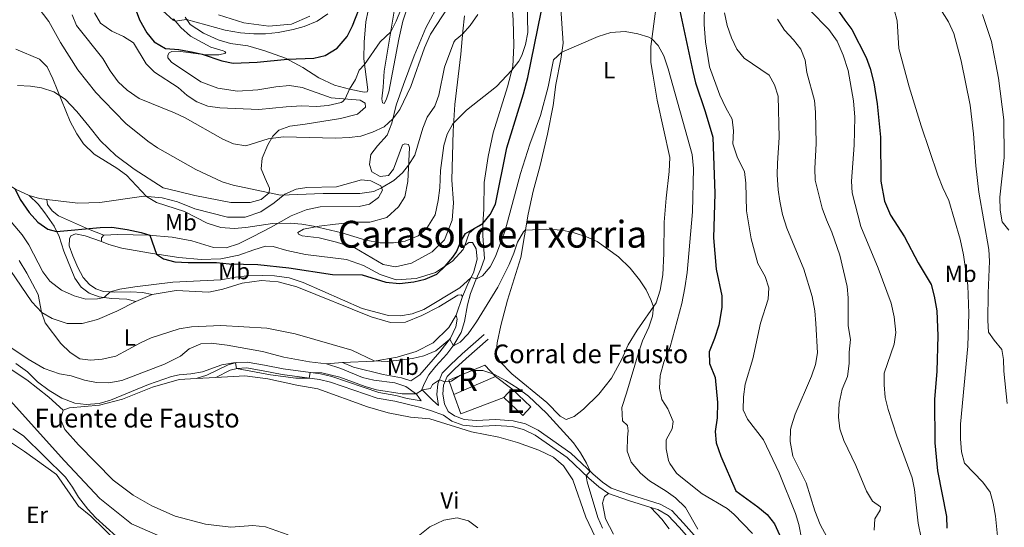
# Model space of a CAD drawing. Units: metres. Extents: x 621561 to 628492, y 706566 to 711319.
# Drawn here: x 624074 to 624496, y 708192 to 708409 of the extents above; entities that cross this region are included whole.
import ezdxf
from ezdxf.enums import TextEntityAlignment as Align

# ---------------------------------------------------------------- set-up
doc = ezdxf.new("R2010")
doc.units = ezdxf.units.M
doc.header["$MEASUREMENT"] = 0
doc.linetypes.add('DGN Style 3', pattern=[107.67321031045873, 76.90943593604194, -30.76377437441678])
for name, color, linetype, lineweight in [('Centroides', 7, 'Continuous', 5), ('Edificios construcciones cerramientos', 7, 'Continuous', 5), ('Entidades rústicas y varios', 7, 'Continuous', 5), ('Hidrografía', 7, 'Continuous', 5), ('Relieve y altimetría', 7, 'Continuous', 5), ('Textos de rotulación', 7, 'Continuous', 5), ('Viales y ferrocarril', 7, 'Continuous', 5)]:
    doc.layers.add(name, color=color, linetype=linetype, lineweight=lineweight)
doc.styles.add('Style-arial', font='arial.shx', dxfattribs={"bigfont": 'arialbig.shx'})
doc.styles.add('Style-Arial Narrow', font='txt')
doc.styles.add('Style-Times New Roman', font='txt')

msp = doc.modelspace()

# ---------------------------------------------------------------- linework, layer by layer
at = {"layer": 'Edificios construcciones cerramientos', "color": 1, "linetype": 'DGN Style 3', "lineweight": 15}
msp.add_line((624278.2, 708256.1400000001, 635.3000000000001), (624260.4199999999, 708248.46, 635.1800000000001), dxfattribs=at)
at = {"layer": 'Edificios construcciones cerramientos', "color": 1, "linetype": 'Continuous', "lineweight": 15}
msp.add_line((624278.2, 708256.1400000001, 635.3000000000001), (624285.1699999999, 708250.8200000001, 635.6800000000001), dxfattribs=at)
at = {"layer": 'Edificios construcciones cerramientos', "color": 51, "linetype": 'Continuous', "lineweight": 15}
msp.add_line((624281.74, 708247.1799999999, 636.27), (624285.1699999999, 708250.8200000001, 636.27), dxfattribs=at)
at = {"layer": 'Edificios construcciones cerramientos', "color": 51, "linetype": 'Continuous', "lineweight": 15, "extrusion": (-0.005833987354737434, 0.005497411161194888, 0.9999678710148989), "elevation": 887.7237179690032, "flags": 128}
msp.add_lwpolyline([(624278.2577353653, 708256.6421980001), (624286.438121222, 708248.9520817958), (624283.0181794248, 708245.3120271119), (624274.8277937383, 708253.0021429958)], dxfattribs=at)
at = {"layer": 'Edificios construcciones cerramientos', "color": 1, "linetype": 'Continuous', "lineweight": 15, "extrusion": (0.02201448716964502, -0.09218384301011744, 0.9954986195081055), "elevation": -50914.06062392682, "flags": 128}
msp.add_lwpolyline([(771718.0958058366, 541480.471025712), (771698.6541128794, 541477.8332283439), (771697.6562421746, 541486.6962275009)], dxfattribs=at)
at = {"layer": 'Edificios construcciones cerramientos', "color": 1, "linetype": 'DGN Style 3', "lineweight": 15}
msp.add_polyline3d([(624260.4199999999, 708248.46, 635.1800000000001), (624258.26, 708254.5700000001, 637.16), (624273.6000000001, 708260.95, 637.16), (624278.2, 708256.1400000001, 635.3000000000001)], dxfattribs=at)
at = {"layer": 'Edificios construcciones cerramientos', "color": 1, "linetype": 'Continuous', "lineweight": 5}
msp.add_3dface([(624260.4199999999, 708248.46, 635.1800000000001), (624258.26, 708254.5700000001, 637.16), (624273.6000000001, 708260.95, 637.16), (624278.2, 708256.1400000001, 635.3000000000001)], dxfattribs=at)
at = {"layer": 'Edificios construcciones cerramientos', "color": 1, "linetype": 'Continuous', "lineweight": 15}
msp.add_3dface([(624281.74, 708247.1799999999, 636.27), (624285.1699999999, 708250.8200000001, 636.27), (624293.3500000001, 708243.1300000001, 636.36), (624289.9299999999, 708239.49, 636.36)], dxfattribs=at)
at = {"layer": 'Entidades rústicas y varios', "color": 92, "linetype": 'Continuous', "lineweight": 5}
for p, q in [((624124.24, 708288.3, 643.61), (624131.24, 708291.1799999999, 643.44)), ((624264.0700000001, 708290.3200000001, 644.24), (624261.3999999999, 708282.3500000001, 643.44)), ((624212.72, 708262.1400000001, 638.4300000000001), (624205.8500000001, 708261.5900000001, 638.3000000000001)), ((624150, 708255.24, 633.37), (624158.5, 708255.69, 633.1800000000001))]:
    msp.add_line(p, q, dxfattribs=at)
at = {"layer": 'Entidades rústicas y varios', "color": 92, "linetype": 'Continuous', "lineweight": 5, "extrusion": (-0.1243019246920278, -0.1685934150995319, 0.9778165942051374), "elevation": -196357.9575547049, "flags": 128}
msp.add_lwpolyline([(81970.56168357062, 919751.3055680515), (81967.76859842427, 919749.6823689374), (81963.50946416508, 919748.0591698233)], dxfattribs=at)
at = {"layer": 'Entidades rústicas y varios', "color": 92, "linetype": 'Continuous', "lineweight": 5, "extrusion": (0.02733955989435281, -0.02521838714392888, 0.9993080513108268), "elevation": -150.3374964756149, "flags": 128}
msp.add_lwpolyline([(943800.37698541, 21508.74487149995), (943801.4535748258, 21509.82030407793), (943803.0317066328, 21509.82030407805)], dxfattribs=at)
at = {"layer": 'Entidades rústicas y varios', "color": 92, "linetype": 'Continuous', "lineweight": 5}
for points in [[(624284.8700000001, 708419.9199999999, 658.7), (624285.79, 708408.81, 657.52), (624286.03, 708397.8200000001, 656.13), (624285.6000000001, 708388.9099999999, 655.08), (624283.3500000001, 708380.1699999999, 654.66), (624277.2, 708360.48, 653.39), (624275.03, 708350.3600000001, 652.63), (624273.3600000001, 708339.2, 651.79), (624273.27, 708327.74, 650.78), (624272.8400000001, 708321.4199999999, 649.98)], [(624145.31, 708409.94, 680.29), (624147.4099999999, 708406.8700000001, 679.32), (624153.21, 708403.19, 677.8000000000001), (624159.3899999999, 708400.29, 676.41), (624164.78, 708398.72, 675.86), (624172.1499999999, 708397.6599999999, 675.86), (624179.4299999999, 708395.6200000001, 675.61), (624188.25, 708392.46, 675.1), (624195.74, 708388.3700000001, 674.26), (624202.55, 708383.96, 673.12), (624209.3500000001, 708380.8999999999, 671.98), (624215.6799999999, 708379.1400000001, 670), (624221.94, 708377.8300000001, 668.65), (624223.3200000001, 708378.02, 668.02), (624223.55, 708378.8700000001, 668.02), (624221.8800000001, 708392.0900000001, 670.42), (624221.97, 708399.31, 671.35), (624222.7, 708408.06, 672.32), (624224.6699999999, 708417.8700000001, 672.95)], [(624254.5, 708416.8999999999, 666.84), (624248.44, 708405.47, 666.59), (624243.3800000001, 708393.45, 666.33), (624238.8899999999, 708381.1699999999, 666.04), (624235.6200000001, 708372.25, 665.45), (624233.8300000001, 708364.5700000001, 664.86), (624231.8500000001, 708359.4099999999, 664.1800000000001), (624227.71, 708354.8900000001, 663.85), (624224.77, 708351.23, 663.21), (624224.2, 708346.8400000001, 662.67), (624225.29, 708343.69, 661.91), (624228.8700000001, 708341.8200000001, 660.94), (624232.3999999999, 708342.25, 660.14), (624234.55, 708344.9199999999, 660.26), (624238.3600000001, 708355.3300000001, 661.15), (624239.47, 708355.72, 661.15), (624240.99, 708355.47, 660.94), (624241.3800000001, 708354.2, 660.77), (624240.6399999999, 708339.69, 659.29), (624239.3600000001, 708332.99, 658.62), (624236.7, 708328.76, 658.32), (624231.6799999999, 708324.26, 657.82), (624224.4299999999, 708322.26, 657.65), (624217.9199999999, 708322.19, 657.14), (624209.6399999999, 708321.4099999999, 655.63), (624202.74, 708320.49, 655.12), (624196.05, 708319.1699999999, 654.53), (624193.6399999999, 708317.81, 653.98), (624193.8200000001, 708317.1400000001, 653.77), (624195.49, 708316.29, 653.65), (624202.6499999999, 708315.4299999999, 653.01), (624210.1300000001, 708313.6599999999, 652.63), (624217.9299999999, 708311.26, 652.13), (624230.1799999999, 708304.1100000001, 650.91), (624235.3999999999, 708303.04, 650.61)], [(624241.0700000001, 708416.02, 668.49), (624238.5, 708408.22, 668.11), (624236.8, 708400.6000000001, 667.77), (624232.6100000001, 708378.0700000001, 666.13), (624231.4199999999, 708374.55, 666.0500000000001), (624230.5, 708372.98, 666.09), (624229.8200000001, 708373.27, 666.42), (624229.5900000001, 708374.99, 666.89), (624230.1799999999, 708379.99, 667.82), (624230.5800000001, 708386.9099999999, 668.66), (624235.04, 708413.4199999999, 670.77)], [(624315.96, 708242.1699999999, 635.79), (624311.8600000001, 708238.97, 635.58), (624308.54, 708237.6699999999, 635.54), (624305.96, 708239.1100000001, 635.49), (624300.2, 708245.05, 635.45), (624285.23, 708257.29, 636.34), (624280.22, 708262.3999999999, 636.59), (624278.51, 708265.74, 636.63), (624278.94, 708270.5700000001, 636.9300000000001), (624280.47, 708277.98, 637.26), (624283.3700000001, 708288.75, 637.5600000000001), (624289.04, 708307.0900000001, 638.7), (624292.1499999999, 708325.5900000001, 640.76), (624294.3800000001, 708335.47, 641.35), (624297.3700000001, 708346.48, 641.69), (624300.46, 708359.8500000001, 642.2), (624302.9299999999, 708372.2, 642.91), (624304.1300000001, 708381.19, 643.75), (624306.21, 708392.05, 644.64), (624307.1499999999, 708398.81, 645.48), (624306.03, 708415.76, 648.1)], [(624346.8400000001, 708413.52, 646.87), (624344.81, 708397.4299999999, 644.51), (624344.8200000001, 708390.55, 643.75), (624345.54, 708385.51, 643.42), (624347.51, 708374.51, 643.12), (624352.8600000001, 708349.94, 642.36), (624352.6599999999, 708343.97, 641.98), (624351.3200000001, 708332.45, 641.65), (624350.51, 708322.22, 641.44), (624350.3600000001, 708308.8600000001, 641.39), (624349.8999999999, 708299.71, 641.1), (624348.72, 708293.05, 640.85), (624347.02, 708287.73, 640.26), (624338.9199999999, 708275.9299999999, 638.49), (624335.0700000001, 708269.73, 637.6), (624332.3700000001, 708263.48, 637.3100000000001), (624327.9199999999, 708255.48, 636.72), (624322.4299999999, 708248.51, 636.17), (624315.96, 708242.1699999999, 635.79)], [(624073.5800000001, 708380.6599999999, 651.58), (624079.0800000001, 708380.48, 653.3100000000001), (624083.78, 708379.74, 654.19), (624089.03, 708377.97, 654.74), (624093.97, 708374.81, 655.21), (624098.98, 708369.6000000001, 655.5), (624104.1399999999, 708363.3400000001, 655.75), (624109.03, 708357.02, 655.46), (624115.5800000001, 708350.71, 655.29), (624123.4299999999, 708344.8700000001, 655.33), (624135.9299999999, 708336.98, 655.75), (624141.96, 708335.46, 656.26), (624149.44, 708333.56, 657.61), (624164.8999999999, 708330.6000000001, 658.54), (624173.1000000001, 708330.5700000001, 658.83), (624177.8999999999, 708331.8900000001, 659.34), (624181.26, 708334.81, 659.97), (624181.46, 708336.74, 660.52), (624179.54, 708340.8600000001, 661.23), (624177.9199999999, 708345.01, 662.24), (624178.3500000001, 708349.6699999999, 663.34), (624180.76, 708355.31, 664.48), (624182.9199999999, 708359.05, 665.15), (624185.51, 708361.6300000001, 665.91), (624190.1699999999, 708363.25, 666.12), (624196.6699999999, 708364.1300000001, 665.95), (624211.8700000001, 708366.6000000001, 666.33), (624219.1599999999, 708368.48, 666.63), (624222.55, 708371.5, 666.97), (624222.3600000001, 708373.1799999999, 667.51), (624220.21, 708374.3999999999, 668.57), (624207.9199999999, 708375.48, 671.3100000000001), (624195.44, 708379.8300000001, 672.82), (624189.99, 708380.69, 673.25), (624184.2, 708380.1200000001, 673.16), (624176.5, 708378.81, 673.08), (624167.71, 708378.3, 673.33), (624159.3200000001, 708379.55, 673.29), (624152.06, 708382.26, 673.5), (624139.51, 708390.76, 674.0500000000001), (624137.9299999999, 708392.6200000001, 674.26), (624137.8500000001, 708393.6699999999, 674.38), (624138.47, 708394.76, 674.5500000000001), (624139.6100000001, 708395.25, 674.59), (624142.27, 708395.49, 674.59), (624154.1300000001, 708393.8999999999, 675.0600000000001), (624159.73, 708393.79, 675.35), (624162.69, 708394.6400000001, 675.65), (624162.31, 708395.28, 675.69), (624161.56, 708395.6400000001, 675.73), (624156.3400000001, 708397.1400000001, 676.2), (624147.6300000001, 708401.8500000001, 678.26), (624143.46, 708405.53, 679.36), (624140.26, 708409.22, 680.2)], [(624198.6799999999, 708410.47, 681.17), (624190.8500000001, 708407, 680.83), (624181.1799999999, 708406.1400000001, 680.58), (624170.44, 708407.6200000001, 680.88), (624159.56, 708410.95, 681.47)], [(624235.3999999999, 708303.04, 650.61), (624242.25, 708304.6699999999, 650.53), (624251.1100000001, 708309.47, 650.0600000000001), (624256.3200000001, 708314.6799999999, 650.0600000000001), (624259.6599999999, 708323.03, 650.27), (624260.25, 708330.4299999999, 650.78), (624259.5800000001, 708340.2, 651.83), (624260.1200000001, 708361.1799999999, 654.49), (624260.8800000001, 708372.6300000001, 656.13), (624263.3999999999, 708394.0800000001, 658.41), (624264.22, 708403.94, 660.22), (624264.95, 708410.56, 660.9)], [(624078.5900000001, 708333.5700000001, 651.03), (624072.6799999999, 708336.3, 650.02), (624065.6200000001, 708340.6699999999, 648.71), (624061.0900000001, 708345.69, 648.17), (624058.25, 708350.3, 647.91), (624055.1799999999, 708358.8200000001, 647.75), (624051.3400000001, 708366.8500000001, 647.66), (624049.8999999999, 708372.53, 647.87), (624049.9199999999, 708379.78, 648.08), (624050.8999999999, 708383.54, 648.17), (624052.3600000001, 708385.3800000001, 648.38)], [(624110.5, 708316.6799999999, 649.8100000000001), (624116.4299999999, 708316.95, 649.85), (624129.69, 708316.6400000001, 649.98), (624139.8200000001, 708315.8300000001, 650.4), (624148.2, 708314.25, 650.7), (624157.53, 708311.29, 651.2), (624162.8600000001, 708311.25, 651.45), (624168.1200000001, 708312.95, 652.21), (624174.1799999999, 708315.9099999999, 653.44), (624182.21, 708320.1200000001, 654.66), (624190.69, 708324.8500000001, 655.59), (624197.0900000001, 708327.55, 656.09), (624203.1799999999, 708328.79, 656.6), (624219.8, 708328.8900000001, 657.78), (624224.2, 708329.98, 658.7), (624228.1699999999, 708332.8400000001, 659.29), (624229.8700000001, 708335.8700000001, 659.76), (624229.1000000001, 708337.75, 660.22), (624224.8200000001, 708339.8700000001, 661.49), (624220.8999999999, 708340.3400000001, 662.03), (624210.1599999999, 708337.27, 661.44), (624197.44, 708337.03, 660.6), (624192.8, 708336.28, 660.4300000000001), (624187.98, 708334.1799999999, 660.1), (624183.49, 708330.4299999999, 659.42), (624177.75, 708326.6599999999, 658.75), (624171.04, 708324.3300000001, 658.2), (624163.4199999999, 708324.3400000001, 657.82), (624149.47, 708327.96, 657.0600000000001), (624142.1000000001, 708330.94, 656.26), (624135.46, 708332.6200000001, 655.54), (624127.5900000001, 708333.27, 654.91), (624108.79, 708330.6200000001, 653.73), (624099.3500000001, 708330.3600000001, 653.14), (624086.1499999999, 708331.94, 651.71)], [(624272.8400000001, 708321.4199999999, 649.98), (624269.1599999999, 708319.4099999999, 649.94), (624266.9299999999, 708317.48, 649.85), (624265.0800000001, 708312.25, 649.85)], [(624265.0800000001, 708312.25, 649.85), (624264.45, 708310.46, 649.85), (624259.81, 708305.5, 649.89), (624252.53, 708300.5900000001, 650.15), (624244.28, 708298.06, 650.32), (624235.6200000001, 708297.5800000001, 650.4), (624228.77, 708299.73, 650.53), (624221.6300000001, 708303.7, 650.95), (624214.3999999999, 708306.25, 651.58), (624196.8300000001, 708308.3600000001, 652.38), (624188.81, 708310.1100000001, 652.6800000000001), (624183.05, 708311.77, 653.1800000000001), (624179.74, 708311.8900000001, 653.14), (624174.74, 708310.3900000001, 652.85), (624168.3, 708308.03, 651.75), (624160.5700000001, 708306.45, 651.12), (624152.25, 708306.1799999999, 650.82), (624142.5900000001, 708307.1100000001, 650.4), (624130.4199999999, 708308.9299999999, 649.89), (624118.27, 708311.1100000001, 649.6800000000001), (624112.5800000001, 708312.6699999999, 649.73), (624109.49, 708314, 649.77)], [(624070.51, 708301.53, 638.72), (624079.6000000001, 708288.0900000001, 639.27), (624083.9199999999, 708283.5700000001, 640.03), (624088.31, 708281.01, 640.96), (624094.8200000001, 708278.8600000001, 641.67), (624101.19, 708278.8300000001, 641.92), (624107.78, 708280.48, 642.6800000000001), (624116.0800000001, 708284.0900000001, 643.11), (624124.24, 708288.3, 643.61)], [(624131.24, 708291.1799999999, 643.44), (624141.5, 708292.96, 643.15), (624155.44, 708292.1699999999, 642.8100000000001), (624161.53, 708293.48, 643.19), (624169.75, 708296.1100000001, 643.78), (624177.99, 708297.1599999999, 644.33), (624185.1799999999, 708296.6000000001, 644.58), (624193.21, 708294.5700000001, 644.75), (624224.98, 708281.73, 644.29), (624233.25, 708279.2, 643.95), (624239.6599999999, 708279.3400000001, 643.53), (624246.73, 708282.25, 643.48), (624253.95, 708285.98, 643.78), (624262.0700000001, 708290.9299999999, 644.33), (624263.55, 708291.0900000001, 644.29), (624264.0700000001, 708290.3200000001, 644.24)], [(624261.3999999999, 708282.3500000001, 643.44), (624258.1799999999, 708277.1100000001, 642.6800000000001), (624251.54, 708270.52, 641.92), (624244.31, 708266.8700000001, 641.25), (624236.1599999999, 708264.47, 640.7), (624226.2, 708262.76, 639.99), (624212.72, 708262.1400000001, 638.4300000000001)], [(624205.8500000001, 708261.5900000001, 638.3000000000001), (624198.6200000001, 708262.45, 638.17), (624187.6300000001, 708264.47, 638.4300000000001), (624178.3800000001, 708266.8800000001, 638.76), (624163.3, 708269.5700000001, 639.4), (624156.5, 708270.45, 639.35), (624152.02, 708270.1000000001, 639.35), (624147.03, 708267.97, 639.3100000000001), (624143.27, 708264.8999999999, 639.35), (624136.48, 708261.3900000001, 639.4), (624118.1799999999, 708254.3800000001, 639.4), (624112.6000000001, 708253.3500000001, 639.61), (624107.3, 708253.5, 639.61), (624102.23, 708254.56, 639.4), (624096.5700000001, 708256.3900000001, 639.02), (624091.46, 708257.29, 638.47), (624084.9099999999, 708259.51, 638.26), (624078.1399999999, 708263.6100000001, 637.88), (624064.1300000001, 708272.8300000001, 637.5)], [(624093.0900000001, 708241.6400000001, 634.33), (624095.74, 708242.72, 634.33), (624108.6399999999, 708243.78, 634.16), (624118.51, 708246.47, 634.12), (624131.28, 708251.5, 633.74), (624142.79, 708254.8500000001, 633.53), (624150, 708255.24, 633.37)], [(624158.5, 708255.69, 633.1800000000001), (624170.8600000001, 708256.3400000001, 632.9), (624180.76, 708255.0900000001, 632.69), (624193.21, 708252.4199999999, 632.52), (624202.21, 708250.9099999999, 632.39), (624223.3500000001, 708243.0900000001, 632.0500000000001), (624232.29, 708240.51, 631.9300000000001), (624241.76, 708238.6699999999, 631.8000000000001), (624250.0700000001, 708238, 631.76), (624268, 708232.49, 631.67), (624279.6699999999, 708230.1100000001, 631.42), (624287.6000000001, 708227.9099999999, 631.34), (624296.77, 708224.55, 631.21), (624303.06, 708221.52, 631.17), (624307.3700000001, 708217.81, 631.13), (624311.3800000001, 708211.94, 631.13), (624316.8600000001, 708195.8400000001, 630.92), (624320.9099999999, 708187.51, 630.75), (624326.73, 708177.96, 630.37), (624333.8800000001, 708167.3800000001, 630.12), (624349.6200000001, 708141.23, 629.57), (624354.3800000001, 708130.45, 629.36), (624356.6000000001, 708122.19, 629.19), (624356.46, 708114.03, 629.1)], [(624189.46, 708188.3600000001, 632.3100000000001), (624179.8, 708191.74, 632.48), (624174.3600000001, 708192.3300000001, 632.64), (624164.8200000001, 708191.6699999999, 632.9), (624153.98, 708192.8800000001, 633.15), (624141.0700000001, 708196.3800000001, 633.36), (624131.0900000001, 708200.77, 633.61), (624123.05, 708205.3600000001, 633.78), (624114.52, 708211.8, 633.95), (624099.6699999999, 708226.8700000001, 634.33), (624093.73, 708233.4199999999, 634.33), (624091.97, 708237.8800000001, 634.33), (624093.0900000001, 708241.6400000001, 634.33)], [(624116.6799999999, 708184.97, 635.14), (624104.9299999999, 708196.3800000001, 635.39), (624099.7, 708200.5800000001, 635.4300000000001), (624090.2, 708214.1799999999, 635.5600000000001), (624076.52, 708224.0800000001, 635.9), (624069.19, 708228.8500000001, 635.9), (624064.0800000001, 708229.98, 635.8100000000001), (624054.19, 708230.6300000001, 635.98), (624044.8999999999, 708229.5700000001, 636.23), (624037.3400000001, 708228, 636.78), (624030.3500000001, 708224.1100000001, 637.16), (624024.8800000001, 708217.98, 637.71), (624022.5800000001, 708212.31, 637.92), (624022.1399999999, 708206.1000000001, 637.92), (624025.8600000001, 708201.4099999999, 637.63), (624034.6200000001, 708197.54, 636.91), (624056.3800000001, 708190.8400000001, 635.77)], [(624326.6100000001, 708206.01, 636.4), (624324.8800000001, 708204.7, 636.36), (624324.1100000001, 708201.8200000001, 636.27), (624325.3, 708195.1300000001, 635.94), (624328.78, 708188.5800000001, 635.89)], [(624352.55, 708190.95, 636.65), (624349.4199999999, 708195.0800000001, 636.95), (624344.74, 708200.0700000001, 637.08)]]:
    msp.add_polyline3d(points, dxfattribs=at)
at = {"layer": 'Hidrografía', "color": 142, "linetype": 'DGN Style 3', "lineweight": 15}
msp.add_polyline3d([(624137.04, 708186.5800000001, 630.53), (624122.3600000001, 708193.02, 631.2), (624108.8300000001, 708203.8600000001, 631.54), (624093.6599999999, 708220.0700000001, 632.3000000000001), (624061.5900000001, 708255.5700000001, 633.48), (624045.8600000001, 708269.0800000001, 634.07), (624014.29, 708289.8800000001, 635.16), (624002.6499999999, 708304.8, 635.5), (623991.6399999999, 708326.81, 636.09), (623983.03, 708346.1699999999, 636.9300000000001), (623972.4099999999, 708364.6799999999, 637.61), (623963.01, 708382.94, 637.78), (623958.53, 708401.6200000001, 638.28), (623956.0800000001, 708415.3400000001, 638.79), (623950.98, 708426.3200000001, 639.46), (623942.71, 708441.22, 639.88), (623937.06, 708461.23, 640.39), (623931.98, 708483.3400000001, 641.49), (623922.74, 708507.95, 641.74), (623912.3700000001, 708536.31, 642.5), (623903.47, 708553.03, 643.34), (623890.3200000001, 708569, 644.1), (623873.1799999999, 708581.3999999999, 644.52), (623855.53, 708588.74, 644.77)], dxfattribs=at)
at = {"layer": 'Relieve y altimetría', "color": 30, "linetype": 'Continuous', "lineweight": 5, "flags": 128}
for points, elevation in [([(624069.24, 708430.2), (624080.1499999999, 708417.06), (624086.9299999999, 708408.1599999999), (624091.8800000001, 708399.1000000001), (624099.3500000001, 708387.4299999999), (624107.1200000001, 708377.79), (624110.5, 708374.1000000001), (624119.95, 708364.3999999999), (624129.3600000001, 708356.8900000001), (624133.45, 708354.01), (624149.9199999999, 708344.73), (624161.1499999999, 708339.54), (624165.9199999999, 708338.02), (624186.1499999999, 708333.7), (624204.3600000001, 708334.5), (624220.2, 708334.55), (624226.1300000001, 708335.3900000001), (624229.47, 708336.8500000001), (624234.76, 708340.01)], 660), ([(624367.9299999999, 708424.72), (624367.6100000001, 708406.8900000001), (624368.1200000001, 708399.47), (624369.8300000001, 708388.7), (624374.24, 708376.6000000001), (624376.8300000001, 708371.1200000001), (624379.5800000001, 708366.29), (624380.1399999999, 708361.25), (624379.8, 708355.76), (624381.8400000001, 708349.75), (624384.8200000001, 708343.8800000001), (624385.4199999999, 708338.9099999999), (624385.7, 708327.1000000001), (624387.75, 708315.1400000001), (624390.51, 708304.48), (624393.7, 708299), (624395.31, 708294.06), (624395, 708289.22), (624391.76, 708278.8999999999), (624388.5, 708263.69), (624385.1000000001, 708252.8), (624384.5, 708247.3999999999), (624384.3200000001, 708241.9099999999), (624386.1200000001, 708237.8), (624392.95, 708229.06), (624399.71, 708214.94), (624406.76, 708197.51), (624408.0900000001, 708192.69), (624409.3999999999, 708186.23)], 655), ([(624096.8999999999, 708411.04), (624098.72, 708406.3500000001), (624110.01, 708392.29), (624113.1699999999, 708387), (624116.6599999999, 708382.3500000001), (624120.51, 708378.75), (624125.6699999999, 708375.1599999999), (624140.8, 708369.0900000001), (624145.3899999999, 708366.9199999999), (624161.48, 708357.69), (624166.05, 708355.69), (624171.3200000001, 708354.8300000001), (624180.8500000001, 708357.8999999999), (624187.4099999999, 708358.69), (624209.72, 708358.1799999999), (624215.54, 708358.45), (624220.5, 708359.0700000001), (624225.52, 708360.78), (624230.6200000001, 708363.0900000001), (624234.25, 708366.3900000001), (624237.27, 708370.3800000001), (624242.01, 708380.23), (624247.8200000001, 708396.81), (624250.3999999999, 708402.73), (624260.3500000001, 708418.1400000001)], 665), ([(624098.97, 708360.02), (624101.8500000001, 708355.79), (624106.3300000001, 708351.29), (624116.0900000001, 708345.28), (624120.1799999999, 708342.3900000001), (624128.7, 708333.1799999999), (624133.06, 708330.7), (624145.0700000001, 708326.72), (624154.76, 708321.73), (624160.6599999999, 708319.8800000001), (624166.28, 708319.5), (624171.25, 708319.9199999999), (624182.7, 708321.6599999999), (624190.29, 708321.8300000001), (624195.26, 708321.3600000001), (624200.24, 708320.48), (624212.47, 708317.6000000001), (624222.75, 708314.5700000001), (624228.8999999999, 708313.4099999999), (624234.56, 708313.3300000001), (624239.51, 708314.03), (624245.1300000001, 708316.3500000001), (624248.8700000001, 708319.6499999999), (624252.3400000001, 708325.3500000001), (624253.6100000001, 708331.45), (624254.3300000001, 708336.8999999999), (624254.73, 708344.31), (624256.1100000001, 708355.0800000001), (624257.5, 708359.8900000001), (624260.01, 708364.29), (624265.75, 708370.1400000001), (624278.6100000001, 708380.3700000001), (624285.1699999999, 708387.25), (624288.24, 708391.19), (624289.56, 708393.53), (624291.0800000001, 708398.3), (624292.02, 708403.4099999999), (624291.79, 708415.54)], 655), ([(624106.54, 708411.8200000001), (624109.02, 708407.48), (624113.8700000001, 708403.94), (624118.9199999999, 708401.6599999999), (624123.1300000001, 708398.96), (624128.6499999999, 708390.03), (624132.1399999999, 708386.44), (624142.3700000001, 708379.8999999999), (624146.1300000001, 708376.4199999999), (624150.3700000001, 708373.72), (624155.02, 708371.8900000001), (624160.1499999999, 708371.23), (624176.81, 708370.4299999999), (624188.52, 708371.6200000001), (624195.2, 708371.95), (624201.55, 708371.75), (624206.53, 708372.1699999999), (624212.1499999999, 708373.5), (624212.9099999999, 708373.9199999999), (624213.8, 708374.96), (624215.6799999999, 708379.1400000001), (624218.3300000001, 708383.3300000001), (624219.9099999999, 708387.28), (624222.1699999999, 708389.78), (624228.8800000001, 708399.3800000001), (624233.4099999999, 708403.75), (624235.6599999999, 708408.21), (624237.8300000001, 708413.56)], 670), ([(624135.81, 708412.75), (624140.25, 708408.6599999999), (624141.02, 708408.3400000001), (624145.94, 708409.02), (624162.47, 708404.3600000001), (624169, 708403.31), (624174.7, 708402.8), (624179.7, 708402.81), (624185.19, 708403.44), (624191.51, 708404.6699999999), (624196.31, 708406.04), (624201.8500000001, 708408.29), (624206.3800000001, 708411.3800000001)], 680), ([(624234.76, 708340.01), (624238.4299999999, 708343.3999999999), (624241, 708346.6499999999), (624243.6399999999, 708350.9199999999), (624247.1100000001, 708362.45), (624248.9299999999, 708367.1100000001), (624252.3, 708371.8700000001), (624253.9099999999, 708376.6100000001), (624256.45, 708388.56), (624260.3999999999, 708399.23), (624260.8999999999, 708400.1799999999), (624264.1200000001, 708402.73), (624267.44, 708406.48), (624270.6799999999, 708411.1599999999)], 660), ([(624376.3600000001, 708411.8200000001), (624377.49, 708406.44), (624379.3, 708401.0800000001), (624381.5900000001, 708396.31), (624384.79, 708392.45), (624395.3700000001, 708385.1499999999), (624397.7, 708380.98), (624399.22, 708376.19), (624399.74, 708358.3999999999), (624398.95, 708347.4299999999), (624398.9099999999, 708342.4299999999), (624399.24, 708336.1100000001), (624399.9299999999, 708331.1599999999), (624401.2, 708325.4199999999), (624402.9299999999, 708319.6000000001), (624410.23, 708302.1000000001), (624413.8500000001, 708290.45), (624414.94, 708284.3), (624415.46, 708278.8800000001), (624416.19, 708266.23), (624415.3, 708261.3200000001), (624413.53, 708256.27), (624406.5700000001, 708240.05), (624404.8300000001, 708234.6400000001), (624404.53, 708233.29), (624404.3600000001, 708228.29), (624405.55, 708221.96), (624411.26, 708210.5800000001), (624415.02, 708198.6599999999), (624417.3200000001, 708192.71), (624420.1599999999, 708187.4099999999)], 660), ([(624412.78, 708412.95), (624421.04, 708404.69), (624424.53, 708399.6699999999), (624427.1000000001, 708393.71), (624429.24, 708387.0800000001)], 670), ([(624449.01, 708413.29), (624450.24, 708408.4299999999), (624451.03, 708396.5800000001), (624455.4199999999, 708380.19), (624460.48, 708363.52), (624467.69, 708342.3600000001), (624469.81, 708336.8700000001), (624472.3600000001, 708331.4299999999)], 680), ([(624468.8300000001, 708413.3600000001), (624472.28, 708408.05), (624474.49, 708403.04), (624477.6200000001, 708391.22), (624481.55, 708372.3400000001), (624483, 708359.97), (624483.96, 708346.3500000001), (624485.28, 708335.01), (624489.46, 708310.48), (624489.79, 708305.48), (624489.25, 708291.8700000001), (624489.1000000001, 708280.04), (624489.3500000001, 708275.05), (624491.78, 708271.6200000001), (624495.0800000001, 708267.75), (624495.76, 708263.3999999999), (624495.96, 708258.3999999999), (624497.3600000001, 708244.52)], 685), ([(624486.8, 708411.1200000001), (624490.7, 708399.53), (624493.6200000001, 708383.8400000001), (624495.95, 708365.98), (624496.1100000001, 708349.94), (624494.26, 708332.97), (624494.3800000001, 708327.29), (624495.2, 708322.29), (624498.02, 708318.75)], 690), ([(624399.03, 708409.2), (624402.03, 708404.4199999999), (624405.8999999999, 708400.29), (624408.95, 708396.3300000001), (624410.8999999999, 708391.56), (624411.52, 708386.3), (624414.9099999999, 708374.3700000001), (624415.3300000001, 708369.3800000001), (624415.55, 708355.94), (624414.95, 708345.1400000001), (624415.0800000001, 708340.1400000001), (624418.0700000001, 708328.27), (624419.9299999999, 708323.1599999999), (624422.3400000001, 708317.98)], 665), ([(624062.05, 708332.44), (624075.5700000001, 708316.72), (624078.3300000001, 708312.55), (624084.4099999999, 708300.9299999999), (624087.3899999999, 708296.9299999999), (624092.3700000001, 708293.1499999999), (624097.74, 708290.6200000001), (624102.77, 708289.23), (624107.77, 708289.4099999999), (624110.7, 708289.97), (624113.1699999999, 708292.3400000001), (624117.3, 708293.48), (624123.75, 708294.54), (624140.0800000001, 708296.56), (624160.55, 708297.55), (624166.8500000001, 708298.6799999999), (624171.8300000001, 708299.2), (624178.6300000001, 708299.4299999999), (624183.6200000001, 708299.25), (624189.9199999999, 708298.3700000001), (624195.8999999999, 708296.3999999999), (624221.1100000001, 708285.23), (624232.4099999999, 708282.19), (624237.56, 708282.1599999999), (624242.5900000001, 708282.95), (624247.53, 708284.8300000001), (624262.8899999999, 708294.1000000001), (624267.79, 708298.54), (624270.03, 708297.98), (624272.73, 708299.1599999999), (624275.99, 708303.1000000001), (624278.2, 708307.5700000001), (624282.4299999999, 708318.6100000001), (624288.98, 708343.02), (624292.97, 708355.6000000001), (624297.47, 708367.8900000001), (624300.81, 708380.1599999999), (624303.04, 708391.72), (624306.6100000001, 708394.95), (624322.22, 708401.76), (624327.6699999999, 708403.45), (624333.7, 708403.8500000001), (624339.1200000001, 708402.8500000001), (624343.8999999999, 708401.44), (624345.23, 708400.77), (624347.8700000001, 708397.8800000001), (624350.26, 708393.48), (624352.1799999999, 708387.8700000001), (624362.49, 708351.1799999999), (624362.99, 708345.1200000001), (624362.5900000001, 708326.7), (624360.27, 708300.6799999999), (624359.3800000001, 708294.06), (624358.02, 708287.4099999999), (624353.0800000001, 708268.8900000001), (624350.3800000001, 708262.2), (624348.7, 708256.52), (624348.48, 708251.1200000001), (624349.46, 708246.22), (624352.0800000001, 708242.23), (624354.3700000001, 708236.8400000001), (624353.8600000001, 708233.77), (624351.3, 708229.02), (624351.3200000001, 708225.0900000001), (624352.3200000001, 708220.21), (624352.8899999999, 708218.81)], 645), ([(624072.8300000001, 708396.28), (624082.97, 708392.02), (624086.22, 708388.6599999999), (624088.72, 708383.6499999999), (624096.1300000001, 708365.3300000001), (624098.97, 708360.02)], 655), ([(624429.24, 708387.0800000001), (624431.5900000001, 708374.22), (624432.1300000001, 708367.1100000001), (624431.81, 708355.2), (624430.6300000001, 708339.79), (624430.98, 708334.81), (624434.6200000001, 708320.3500000001), (624442.04, 708302.5800000001), (624447.6300000001, 708287.53), (624448.9299999999, 708281.6799999999), (624449.73, 708274.96), (624449.01, 708270.01), (624444.6599999999, 708257.5700000001), (624444.6699999999, 708252.5700000001), (624445.1599999999, 708247.1499999999), (624446.45, 708241.98), (624450.1200000001, 708230.6000000001), (624456.69, 708212.7), (624457.6300000001, 708207.78), (624459.21, 708193.31), (624460.48, 708187.03)], 670), ([(624472.3600000001, 708331.4299999999), (624477.25, 708314.8800000001), (624478.69, 708308.22), (624480.46, 708295.0800000001), (624480.9099999999, 708283.1300000001), (624480.45, 708269.05), (624477.3999999999, 708235.76), (624477.3300000001, 708229.46), (624477.73, 708223.8999999999), (624479.0800000001, 708219.03), (624486.9199999999, 708210.8400000001), (624490.05, 708206.6599999999), (624491.4099999999, 708201.8400000001), (624492.3500000001, 708196.3500000001), (624493.5800000001, 708183.45)], 680), ([(624074.26, 708305.8600000001), (624077.51, 708300.3800000001), (624082.3200000001, 708291.1799999999), (624083.75, 708283.74), (624085.44, 708279.04), (624092.1300000001, 708270.29), (624096.03, 708266.3300000001), (624100.24, 708263.6499999999), (624104.8500000001, 708263.0700000001), (624109.8200000001, 708263.53), (624115.6499999999, 708264.78), (624126.22, 708270.54), (624130.76, 708272.6400000001), (624142.75, 708276.49), (624148.04, 708277.45), (624160.55, 708277.95), (624180.31, 708276.8), (624192.3700000001, 708274.4099999999), (624216.6699999999, 708267.3700000001), (624226.3400000001, 708262.78), (624232.0800000001, 708262.5700000001), (624242.6399999999, 708263.78), (624247.54, 708264.94), (624252.73, 708267.1799999999), (624258.6499999999, 708272.1100000001), (624260.19, 708269.31), (624263.06, 708270.8700000001), (624266.55, 708274.46), (624270.1000000001, 708279.5), (624279.19, 708294.44), (624284.02, 708304.1000000001), (624286.1399999999, 708308.9299999999), (624287.6699999999, 708313.6699999999), (624290.1599999999, 708318.05), (624291, 708318.76), (624300.28, 708319.22), (624306.72, 708318.76), (624311.8700000001, 708317.6799999999), (624317.25, 708315.95)], 640), ([(624317.25, 708315.95), (624321.79, 708313.8600000001), (624330.8600000001, 708307.3400000001), (624335.8999999999, 708302.44), (624339.9099999999, 708297.45), (624342.74, 708293.22), (624344.95, 708288.73), (624345.8300000001, 708286), (624345.51, 708282.02), (624343.94, 708277.27), (624341.23, 708271.3300000001), (624339.4099999999, 708266.3200000001), (624334.3899999999, 708249.03), (624332.29, 708242.9099999999), (624332.6399999999, 708237.1799999999), (624334.75, 708235.1799999999), (624335.05, 708232.81), (624334.7, 708230.1300000001), (624334.6699999999, 708224.1699999999), (624336.31, 708219.46), (624340.31, 708214.75), (624344.23, 708211.3800000001), (624351.3, 708207.0900000001), (624355.3200000001, 708204.1200000001), (624359.5900000001, 708200.03), (624364.9099999999, 708190.8200000001)], 640), ([(624422.3400000001, 708317.98), (624425.71, 708308.1400000001), (624428.81, 708294.73), (624429.3300000001, 708289.76), (624429.3, 708277.8600000001), (624430.26, 708271.96), (624429.75, 708266.52), (624429.7, 708261.6400000001), (624428.9199999999, 708256.1000000001), (624426.71, 708250.71), (624425.44, 708244.69), (624425.1000000001, 708238.6799999999), (624425.73, 708233.73), (624427.3800000001, 708228.73), (624432.6000000001, 708218.0800000001), (624437.1000000001, 708207.02), (624439.6699999999, 708202.71), (624443.1200000001, 708200.25), (624442.96, 708198.8300000001), (624440.7, 708195.1200000001), (624440.4299999999, 708190.3700000001)], 665), ([(624072.8800000001, 708261.74), (624077.81, 708258.0800000001), (624082.1100000001, 708253.8700000001), (624087.05, 708250.1599999999), (624092.45, 708246.8800000001), (624098.02, 708244.6799999999), (624102.99, 708244.1599999999), (624108.51, 708244.55), (624113.31, 708245.94), (624129.6100000001, 708252.74), (624139.4199999999, 708256.1499999999), (624142.76, 708256.8400000001), (624147.74, 708257.21), (624152.77, 708258.0800000001), (624161.01, 708261.0800000001), (624165.99, 708261.98), (624166.8600000001, 708261.94), (624167.3, 708259.53), (624181.8500000001, 708256.78), (624192.6599999999, 708255.3999999999), (624198.3899999999, 708255.3999999999), (624198.8200000001, 708257.8), (624203.8200000001, 708257.72), (624211.5900000001, 708255.81), (624222.48, 708251.8400000001), (624227.3, 708250.48), (624238.26, 708248.6300000001), (624244.2, 708248.69), (624246.95, 708250.3800000001), (624250.3999999999, 708251.04), (624251.28, 708252.6499999999), (624254.22, 708254.76)], 635), ([(624254.22, 708254.76), (624256.5900000001, 708253.8300000001), (624259.3899999999, 708254.0900000001), (624263.02, 708256.52), (624268.25, 708258.72), (624272.78, 708258.75), (624277.53, 708257.19), (624282.5800000001, 708254.4299999999), (624287.8899999999, 708250.97), (624292.3, 708247.76), (624300.05, 708240.4199999999), (624311.6300000001, 708227.6499999999), (624314.5900000001, 708223.3800000001), (624317.1799999999, 708218.97), (624318.76, 708215.54), (624317.06, 708213.6499999999), (624317.45, 708210.98), (624322.1000000001, 708195.6799999999), (624324.1100000001, 708191.1100000001)], 635), ([(624115.95, 708187.6000000001), (624107.02, 708195.6100000001), (624103.7, 708199.3600000001), (624099.6300000001, 708204.47), (624097.0800000001, 708208.77), (624094.01, 708213.0800000001), (624076.1499999999, 708230.77), (624071.48, 708233.76)], 635), ([(624352.8899999999, 708218.81), (624355.76, 708214.69), (624356.8200000001, 708213.7), (624366.79, 708205.8300000001), (624377.4199999999, 708199.6599999999), (624380.3500000001, 708197.2), (624388.3400000001, 708188.8700000001)], 645), ([(624245.1799999999, 708187.77), (624250.1000000001, 708191.6799999999), (624256.1300000001, 708194.5700000001), (624261.81, 708195.6200000001), (624266.6699999999, 708194.3600000001), (624270.6000000001, 708191.27)], 630)]:
    msp.add_lwpolyline(points, dxfattribs=dict(at, elevation=elevation))
at = {"layer": 'Relieve y altimetría', "color": 30, "linetype": 'Continuous', "lineweight": 25, "flags": 128}
for points, elevation in [([(624123.45, 708414.96), (624125.7, 708408.78), (624128.8999999999, 708403.26), (624132.1100000001, 708399.45), (624136.9199999999, 708396.56), (624142.6000000001, 708396.1300000001), (624148.81, 708395.04), (624152.6200000001, 708394.1000000001), (624160.99, 708391.3500000001), (624165.8800000001, 708390.3), (624176.19, 708390.6699999999), (624189.1399999999, 708391.97), (624200.49, 708392.4199999999), (624205.3300000001, 708393.5800000001), (624210.47, 708396.6499999999), (624214.69, 708401.6799999999), (624216.98, 708406.28), (624225.26, 708427.51)], 675), ([(624355.45, 708420.79), (624362.78, 708386.76), (624363.8999999999, 708381.8800000001), (624368.0700000001, 708369.53), (624371.31, 708358.54), (624372.22, 708334.55), (624371.6300000001, 708315.55), (624372.79, 708302.1400000001), (624375.0900000001, 708290.6499999999), (624375.1599999999, 708285.6499999999), (624373.8300000001, 708278.0700000001), (624372.0700000001, 708272.4299999999), (624369.74, 708266.6499999999), (624369.81, 708261.6400000001), (624372.25, 708255.6400000001), (624373.31, 708244.9199999999), (624373.21, 708238.3600000001), (624372.3700000001, 708232.6300000001), (624372.74, 708227.6499999999), (624374.7, 708222.05), (624381.1599999999, 708207.19), (624390.5900000001, 708200.3400000001), (624394.6100000001, 708196.98), (624397.6599999999, 708193.03), (624399.8999999999, 708188.3800000001)], 650), ([(624419.28, 708421.06), (624427.77, 708408.6799999999), (624430.8999999999, 708404.76), (624437.01, 708392.73), (624438.6399999999, 708388), (624440.25, 708381.8300000001), (624441.73, 708372.8600000001), (624443.1300000001, 708358.6400000001), (624443.26, 708339.8300000001), (624444.8700000001, 708331.25), (624447.3500000001, 708325.1599999999), (624453.46, 708315.8800000001), (624459.2, 708304.81), (624464.81, 708295.5700000001), (624466.1599999999, 708290.47), (624467.1799999999, 708284.22), (624467.69, 708273.48), (624467.25, 708258.45), (624466.28, 708246.3400000001), (624466.4099999999, 708227.7), (624467.5900000001, 708215.6599999999), (624471.3200000001, 708196.22), (624471.51, 708191.22)], 675), ([(624072.5700000001, 708336.3700000001), (624074.7, 708331.8500000001), (624078.56, 708326.3200000001), (624082.26, 708322.19), (624086.5, 708319.22), (624090.26, 708318.24), (624108.8999999999, 708319.94), (624113.9099999999, 708320.03), (624120.44, 708319.06), (624126.45, 708317.78), (624130.1699999999, 708316.6000000001), (624133.04, 708308.54), (624136.01, 708306.56), (624140.8400000001, 708305.22), (624146.6000000001, 708304.8800000001), (624158.79, 708304.94), (624164.24, 708304.3800000001), (624176.45, 708304.1499999999), (624189.78, 708302.6799999999), (624208.4199999999, 708299.8200000001), (624221.1100000001, 708299.69), (624231.27, 708296.45), (624237.05, 708296.01), (624243.31, 708296.6799999999), (624248.1699999999, 708297.8500000001), (624253.1699999999, 708300.01), (624256.73, 708303.4199999999), (624259.97, 708307.25), (624261.47, 708309.46), (624263.55, 708314.28), (624265.3500000001, 708317.29), (624272.8500000001, 708321.5800000001), (624275.8999999999, 708325.47), (624278.26, 708329.8800000001), (624283.03, 708354.0900000001), (624290.2, 708377.1100000001), (624292.1300000001, 708384.22), (624297.72, 708412.1100000001)], 650)]:
    msp.add_lwpolyline(points, dxfattribs=dict(at, elevation=elevation))
at = {"layer": 'Viales y ferrocarril', "color": 250, "linetype": 'DGN Style 3', "lineweight": 5, "extrusion": (-0.3074743667835919, -0.9047122243013407, 0.2948818491714094), "elevation": -832499.4008377616, "flags": 128}
msp.add_lwpolyline([(363251.38733125, 257579.6509650744), (363241.4429729236, 257578.9707169737), (363232.3102124271, 257578.9393209075)], dxfattribs=at)
at = {"layer": 'Viales y ferrocarril', "color": 250, "linetype": 'DGN Style 3', "lineweight": 5}
for points in [[(624093.0900000001, 708241.6400000001, 634.33), (624086.96, 708247.31, 634.46), (624077.47, 708254.6699999999, 634.25), (624059.6399999999, 708266.4299999999, 634.33), (624051.6399999999, 708273.24, 635.09), (624044.46, 708279.3, 635.3000000000001), (624034.3600000001, 708284.3999999999, 635.47), (624025.54, 708287.29, 635.47), (624018.25, 708291.8600000001, 635.4300000000001), (624011.27, 708300.04, 635.64), (624005.8500000001, 708309.8, 635.85), (623994.75, 708335.49, 636.69), (623991.4199999999, 708345.55, 637.53), (623989.3200000001, 708354.1200000001, 638.46), (623987.3800000001, 708363.46, 639.98), (623986.4299999999, 708370.26, 641.03)], [(624124.24, 708288.3, 643.61), (624120.4099999999, 708289.1799999999, 644.33), (624113.73, 708289.55, 644.71), (624108.53, 708290.27, 645.21), (624104.19, 708291.75, 645.97), (624100.8400000001, 708294.3300000001, 646.48), (624098.1100000001, 708298.3, 647.32), (624093.3, 708309.79, 648.92), (624091.3500000001, 708316, 649.76), (624089.1599999999, 708320.47, 650.24), (624085.21, 708326.22, 650.99), (624082.3500000001, 708329.98, 651.24), (624078.5900000001, 708333.5700000001, 651.03)], [(624096.3700000001, 708316.3500000001, 649.72), (624098.3800000001, 708317.26, 649.8000000000001), (624102.44, 708316.3800000001, 649.8000000000001), (624109.49, 708314, 649.77)], [(624265.0800000001, 708312.25, 649.85), (624266.75, 708313.52, 649.34), (624268.4299999999, 708313.45, 648.8000000000001), (624269.96, 708310.8400000001, 647.78), (624270.44, 708306.3, 646.6), (624268.81, 708300.5700000001, 645.26), (624266.5700000001, 708296.1300000001, 644.69), (624264.0700000001, 708290.3200000001, 644.24)], [(624212.72, 708262.1400000001, 638.4300000000001), (624217.3700000001, 708260.1300000001, 638.22), (624230.1699999999, 708256.96, 637.33), (624237.98, 708255.5700000001, 636.78), (624242.02, 708254.3200000001, 636.28), (624245.77, 708256.8700000001, 636.3000000000001), (624254.44, 708266.72, 638.6800000000001), (624259, 708272.56, 640.11), (624261.28, 708277.3600000001, 641.46), (624261.76, 708280.74, 642.64), (624261.3999999999, 708282.3500000001, 643.44)], [(624246.74, 708250.6000000001, 635.0600000000001), (624251.3600000001, 708245.8400000001, 633.79), (624253.8899999999, 708243.6799999999, 633.37), (624253.1399999999, 708248.4299999999, 633.87), (624253.47, 708252.98, 634.6800000000001), (624255.3899999999, 708257.53, 635.5), (624258.98, 708261.1799999999, 636.07), (624263.96, 708265.79, 636.48), (624273.3600000001, 708274.05, 636.78)], [(624150, 708255.24, 633.37), (624154.6000000001, 708256.6599999999, 633.54), (624163.8, 708261.05, 634.59), (624167.23, 708262.05, 635.0500000000001), (624171.81, 708262.22, 635.1800000000001), (624179.25, 708260.99, 635.3100000000001), (624187.24, 708259.3400000001, 635.1800000000001), (624203.3200000001, 708257.2, 634.9300000000001), (624208.2, 708256.0900000001, 634.88), (624228.21, 708249.24, 634.3000000000001), (624235.6100000001, 708247.94, 634.08), (624240.3500000001, 708246.74, 634.08), (624246.44, 708245.76, 634.13)], [(624326.6100000001, 708206.01, 636.4), (624322.5, 708208.8300000001, 636.02), (624318.24, 708212.53, 635.29), (624308.8999999999, 708221.3800000001, 632.99), (624295.2, 708230.96, 632.0600000000001), (624290.21, 708233.48, 631.98), (624285.3400000001, 708234.69, 631.95), (624278.4099999999, 708235.1799999999, 631.82), (624269.8800000001, 708234.73, 631.98), (624264.31, 708235.28, 632.15), (624259.56, 708236.9299999999, 632.48), (624255.95, 708239.5, 632.99)], [(624369.1200000001, 708177.73, 639.0600000000001), (624356.9299999999, 708191.6300000001, 637.88), (624352.1200000001, 708196.6699999999, 637.46), (624347.75, 708199.1200000001, 637.29), (624344.74, 708200.0700000001, 637.08)]]:
    msp.add_polyline3d(points, dxfattribs=at)
at = {"layer": 'Viales y ferrocarril', "color": 250, "linetype": 'Continuous', "lineweight": 5}
for points in [[(624110.5, 708316.6799999999, 649.8100000000001), (624103.95, 708319.27, 649.98), (624091.1399999999, 708324.97, 650.57), (624088.31, 708327.0800000001, 650.86), (624086.44, 708329.78, 651.45), (624086.1499999999, 708331.94, 651.71)], [(624246.74, 708250.6000000001, 635.0600000000001), (624247.77, 708253.28, 635.74), (624249.71, 708256.8900000001, 636.75), (624252.6100000001, 708260.5800000001, 637.88), (624257.45, 708265.75, 639.11), (624260.44, 708269.6300000001, 640.08), (624263.54, 708274.98, 641.26), (624264.8899999999, 708279.69, 642.26), (624266.22, 708286.8300000001, 643.79), (624267.51, 708291.6000000001, 644.58), (624269.8200000001, 708297.55, 644.92), (624272.01, 708302.24, 645.77), (624273.52, 708306.6100000001, 646.82), (624272.79, 708316.3300000001, 649.0600000000001), (624272.8400000001, 708321.4199999999, 649.98)], [(624131.24, 708291.1799999999, 643.44), (624127.1100000001, 708292.1200000001, 644.16), (624122.1200000001, 708292.3500000001, 644.45), (624115.2, 708292.1699999999, 644.75), (624110.4099999999, 708292.56, 645.34), (624107.02, 708293.69, 645.88), (624104.29, 708295.47, 646.14), (624101.71, 708298.53, 646.9), (624099.3, 708302.8, 647.84), (624097.1499999999, 708307.73, 648.71), (624095.6300000001, 708312.1200000001, 649.09), (624095.75, 708315.0900000001, 649.47), (624096.3700000001, 708316.3500000001, 649.72)], [(624371.1000000001, 708179.3300000001, 639.0600000000001), (624358.81, 708193.3500000001, 637.88), (624353.7, 708198.7, 637.46), (624348.77, 708201.47, 637.29), (624336.05, 708205.5, 636.4300000000001), (624327.76, 708208.31, 636.4), (624324.06, 708210.8500000001, 636.02), (624319.95, 708214.4099999999, 635.29), (624310.51, 708223.3600000001, 632.99), (624296.51, 708233.1499999999, 632.0600000000001), (624291.1000000001, 708235.8800000001, 631.98), (624285.74, 708237.21, 631.95), (624278.4299999999, 708237.73, 631.82), (624269.94, 708237.28, 631.98), (624264.8600000001, 708237.78, 632.15), (624260.74, 708239.21, 632.48), (624257.95, 708241.2, 632.99), (624256.3400000001, 708244.46, 633.37), (624255.7, 708248.54, 633.87), (624255.98, 708252.3800000001, 634.6800000000001), (624257.54, 708256.0900000001, 635.5), (624260.75, 708259.3500000001, 636.07), (624265.6599999999, 708263.8999999999, 636.48), (624275.04, 708272.1400000001, 636.78)], [(624158.5, 708255.69, 633.1800000000001), (624164.6599999999, 708258.77, 634.59), (624167.6200000001, 708259.6200000001, 635.0500000000001), (624171.6499999999, 708259.77, 635.1800000000001), (624178.8, 708258.5900000001, 635.3100000000001), (624186.8300000001, 708256.9299999999, 635.1800000000001), (624202.8899999999, 708254.8, 634.9300000000001), (624207.53, 708253.74, 634.88), (624227.6000000001, 708246.8700000001, 634.3000000000001), (624235.1000000001, 708245.55, 634.08), (624245.6799999999, 708243.03, 633.95), (624250.46, 708241.5700000001, 633.64), (624255.95, 708239.5, 632.99)], [(624246.44, 708245.76, 634.13), (624244.44, 708248.52, 634.9300000000001), (624239.8700000001, 708251.8900000001, 636.28), (624235.1300000001, 708253.3800000001, 636.89), (624226.1000000001, 708254.6000000001, 637.5), (624221.24, 708255.75, 637.75), (624211.95, 708259.5, 638.17), (624205.8500000001, 708261.5900000001, 638.3000000000001)]]:
    msp.add_polyline3d(points, dxfattribs=at)

# ---------------------------------------------------------------- texts
at = {"layer": 'Centroides', "color": 1, "linetype": 'Continuous', "lineweight": 5, "style": 'Style-Arial Narrow'}
for s, p in [('R', (624266.3707999159, 708254.94001, 634.59)), ('E', (624286.7889972143, 708245.5600099999, 633.79))]:
    msp.add_text(s, height=10.00002, dxfattribs=at).set_placement(p, align=Align.MIDDLE_CENTER)
at = {"layer": 'Entidades rústicas y varios', "color": 92, "linetype": 'Continuous', "lineweight": 5, "style": 'Style-Arial Narrow'}
for s, p in [('L', (624326.8911652174, 708387.3000099999, 643.85)), ('Mb', (624143.5098759681, 708322.14001, 653.13)), ('Mb', (624166.2698759681, 708301.2600100001, 647.27)), ('Mb', (624477.449875968, 708300.12001, 679.25)), ('L', (624121.6611652174, 708272.8500099999, 640.78)), ('Mb', (624238.5498759679, 708260.3000099999, 638.74)), ('Vi', (624258.66952817, 708203.0800099999, 630.37)), ('Er', (624081.9258486046, 708196.90001, 635.44))]:
    msp.add_text(s, height=7.000020000000001, dxfattribs=at).set_placement(p, align=Align.MIDDLE_CENTER)
at = {"layer": 'Textos de rotulación', "color": 250, "linetype": 'Continuous', "lineweight": 5, "style": 'Style-Times New Roman'}
msp.add_text('Carasol de Txorria', height=11.50002, dxfattribs=at).set_placement((624276.8760854665, 708317.0400100001, 647.3000000000001), align=Align.MIDDLE_CENTER)
at = {"layer": 'Textos de rotulación', "color": 250, "linetype": 'Continuous', "lineweight": 5, "style": 'Style-arial'}
msp.add_text('Corral de Fausto', height=7.999980000000001, dxfattribs=at).set_placement((624277.1399999999, 708261.81, 636.02))
at = {"layer": 'Textos de rotulación', "color": 5, "linetype": 'Continuous', "lineweight": 5, "style": 'Style-Times New Roman'}
msp.add_text('Fuente de Fausto', height=7.999980000000001, dxfattribs=at).set_placement((624080.8400000001, 708234.28, 632.77))

doc.saveas('drawing.dxf')
